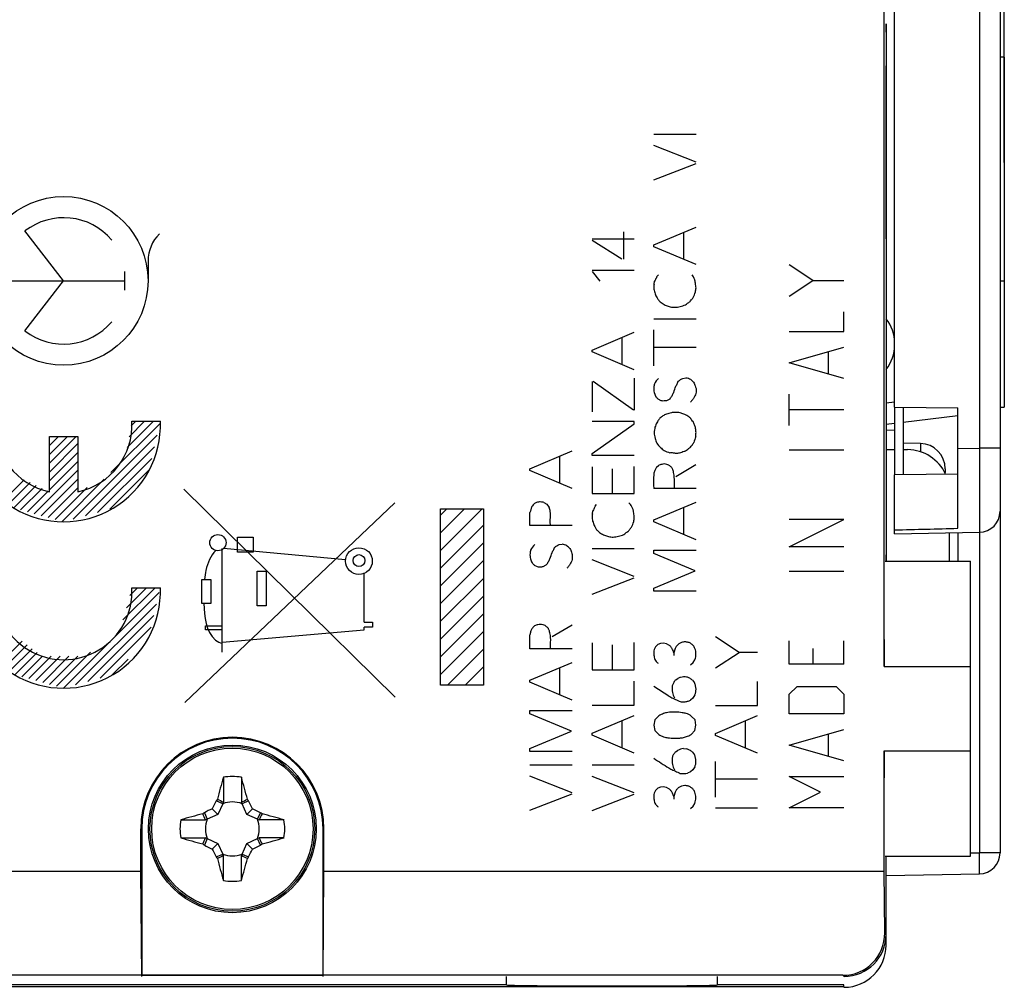
# Model space of a CAD drawing. Units: millimetres. Extents: x -71 to 82, y -24 to 49.
# Drawn here: x -38 to -14, y -22 to 1 of the extents above; entities that cross this region are included whole.
import ezdxf

# ---------------------------------------------------------------- set-up
doc = ezdxf.new("R2010")
doc.units = ezdxf.units.MM
doc.header["$LTSCALE"] = 16.335
doc.layers.get('0').update_dxf_attribs({"linetype": 'CONTINUOUS'})
for name, color, linetype in [('ASSI', 7, 'CONTINUOUS'), ('COPY-PUBBLISH', 7, 'CONTINUOUS'), ('CURVE', 7, 'CONTINUOUS'), ('DRAFT', 7, 'CONTINUOUS'), ('GUSCI_ESTERNI', 7, 'CONTINUOUS'), ('RACCORDO', 7, 'CONTINUOUS')]:
    doc.layers.add(name, color=color, linetype=linetype)
doc.styles.get("Standard").update_dxf_attribs({"font": 'txt', "width": 0.8})
doc.dimstyles.new('DIMSTYLE_1', dxfattribs={"dimtxt": 3, "dimasz": 3, "dimexe": 1.5, "dimexo": 0.5, "dimgap": 0.75, "dimtad": 1, "dimdec": 1, "dimtxsty": 'STANDARD', "dimblk": '_FILLED', "dimblk1": '_FILLED', "dimblk2": '_FILLED', "dimcen": 0.09, "dimazin": 2, "dimtfac": 1, "dimtofl": 0, "dimtmove": 0, "dimatfit": 3, "dimldrblk": '_FILLED', "dimfxl": 1, "dimtolj": 1, "dimarcsym": 0})
doc.dimstyles.new('DIMSTYLE_2', dxfattribs={"dimtxt": 3, "dimasz": 3, "dimexe": 1.5, "dimexo": 0.5, "dimgap": 0.75, "dimtad": 1, "dimtxsty": 'STANDARD', "dimblk": '_FILLED', "dimblk1": '_FILLED', "dimblk2": '_FILLED', "dimcen": 0.09, "dimazin": 2, "dimtfac": 1, "dimtofl": 0, "dimtmove": 0, "dimatfit": 3, "dimldrblk": '_FILLED', "dimfxl": 1, "dimtolj": 1, "dimarcsym": 0})

# ---------------------------------------------------------------- blocks, each defined once
blk = doc.blocks.new('_FILLED')
at = {"color": 0, "linetype": 'BYBLOCK'}
blk.add_solid([(0, 0), (-1, 0.3167), (-1, -0.3167)], dxfattribs=at)
blk = doc.blocks.new('*D0')
at = {"color": 7, "linetype": 'CONTINUOUS'}
for p, q in [((-70.923, 8.183), (-70.923, 46.928)), ((-14.218, 0.862), (-14.218, 46.928)), ((-70.923, 45.428), (-42.57, 45.428)), ((-14.218, 45.428), (-42.57, 45.428))]:
    blk.add_line(p, q, dxfattribs=at)
at = {"color": 7, "linetype": 'CONTINUOUS', "xscale": 3, "yscale": 3, "zscale": 3, "rotation": 180}
blk.add_blockref('_FILLED', (-70.923, 45.428), dxfattribs=at)
at = {"color": 7, "linetype": 'CONTINUOUS', "xscale": 3, "yscale": 3, "zscale": 3}
blk.add_blockref('_FILLED', (-14.218, 45.428), dxfattribs=at)
blk = doc.blocks.new('*D1')
at = {"color": 7, "linetype": 'CONTINUOUS'}
for p, q in [((-54.018, 24.803), (-54.018, 36.326)), ((-14.218, -2.138), (-14.218, 36.326)), ((-54.018, 34.826), (-34.118, 34.826)), ((-14.218, 34.826), (-34.118, 34.826))]:
    blk.add_line(p, q, dxfattribs=at)
at = {"color": 7, "linetype": 'CONTINUOUS', "xscale": 3, "yscale": 3, "zscale": 3, "rotation": 180}
blk.add_blockref('_FILLED', (-54.018, 34.826), dxfattribs=at)
at = {"color": 7, "linetype": 'CONTINUOUS', "xscale": 3, "yscale": 3, "zscale": 3}
blk.add_blockref('_FILLED', (-14.218, 34.826), dxfattribs=at)

msp = doc.modelspace()

# ---------------------------------------------------------------- linework, layer by layer
at = {"color": 7, "linetype": 'CONTINUOUS'}
for p, q in [((-14.218, 0.362), (-14.318, 0.362)), ((-14.218, 0.362), (-14.218, -7.943)), ((-14.318, -4.943), (-14.218, -4.943)), ((-14.318, -7.943), (-14.218, -7.943)), ((-27.584, -10.499), (-27.435, -10.35)), ((-27.584, -10.919), (-27.015, -10.35)), ((-27.584, -11.339), (-26.595, -10.35)), ((-27.584, -11.759), (-26.565, -10.74)), ((-27.584, -12.179), (-26.565, -11.16)), ((-27.584, -12.599), (-26.565, -11.58)), ((-27.584, -13.019), (-26.565, -12)), ((-27.584, -13.439), (-26.565, -12.42)), ((-27.584, -13.859), (-26.565, -12.84)), ((-27.584, -14.279), (-26.565, -13.26)), ((-27.42, -14.535), (-26.565, -13.68)), ((-27, -14.535), (-26.565, -14.1)), ((-26.58, -14.535), (-26.565, -14.52)), ((-32.73, -16.719), (-32.73, -16.773)), ((-32.73, -16.773), (-32.73, -17.308)), ((-32.305, -16.719), (-32.305, -16.773)), ((-32.305, -16.773), (-32.305, -17.308)), ((-32.996, -17.464), (-32.86, -17.6)), ((-32.747, -17.346), (-32.901, -17.278)), ((-32.747, -17.346), (-32.86, -17.6)), ((-32.747, -17.346), (-32.73, -17.308)), ((-32.288, -17.346), (-32.305, -17.308)), ((-32.134, -17.278), (-32.288, -17.346)), ((-32.175, -17.6), (-32.288, -17.346)), ((-32.039, -17.464), (-32.175, -17.6)), ((-33.741, -17.73), (-33.688, -17.73)), ((-33.688, -17.73), (-33.153, -17.73)), ((-33.182, -17.559), (-33.114, -17.713)), ((-33.114, -17.713), (-33.153, -17.73)), ((-32.86, -17.6), (-33.114, -17.713)), ((-31.921, -17.713), (-32.175, -17.6)), ((-31.921, -17.713), (-31.853, -17.559)), ((-31.921, -17.713), (-31.883, -17.73)), ((-31.347, -17.73), (-31.883, -17.73)), ((-31.294, -17.73), (-31.347, -17.73)), ((-33.741, -18.156), (-33.688, -18.156)), ((-33.688, -18.156), (-33.153, -18.156)), ((-33.114, -18.173), (-33.182, -18.326)), ((-33.114, -18.173), (-33.153, -18.156)), ((-33.114, -18.173), (-32.86, -18.286)), ((-32.175, -18.286), (-31.921, -18.173)), ((-31.921, -18.173), (-31.883, -18.156)), ((-31.853, -18.326), (-31.921, -18.173)), ((-31.347, -18.156), (-31.883, -18.156)), ((-31.294, -18.156), (-31.347, -18.156)), ((-32.996, -18.421), (-32.86, -18.286)), ((-32.86, -18.286), (-32.747, -18.539)), ((-32.288, -18.539), (-32.175, -18.286)), ((-32.175, -18.286), (-32.039, -18.421)), ((-32.901, -18.608), (-32.747, -18.539)), ((-32.747, -18.539), (-32.73, -18.578)), ((-32.73, -19.113), (-32.73, -18.578)), ((-32.288, -18.539), (-32.305, -18.578)), ((-32.305, -19.113), (-32.305, -18.578)), ((-32.288, -18.539), (-32.134, -18.608)), ((-32.73, -19.167), (-32.73, -19.113)), ((-32.305, -19.167), (-32.305, -19.113))]:
    msp.add_line(p, q, dxfattribs=at)
at = {"color": 250, "linetype": 'CONTINUOUS'}
for p, q in [((-22.526, -1.463), (-21.526, -1.463)), ((-21.526, -2.129), (-22.526, -1.735)), ((-22.526, -2.544), (-21.526, -2.155)), ((-22.526, -4.09), (-21.526, -3.667)), ((-36.518, -4.943), (-37.436, -3.76)), ((-23.989, -3.947), (-22.989, -3.947)), ((-23.249, -3.783), (-23.249, -4.426)), ((-21.817, -4.435), (-21.817, -3.79)), ((-23.286, -4.426), (-23.989, -3.984)), ((-22.526, -4.135), (-22.526, -4.09)), ((-21.526, -4.558), (-22.526, -4.135)), ((-34.518, -4.467), (-34.518, -4.943)), ((-35.064, -5.163), (-35.064, -4.722)), ((-22.989, -4.695), (-23.989, -4.695)), ((-23.989, -4.72), (-23.806, -4.949)), ((-22.454, -4.837), (-22.419, -4.801)), ((-37.971, -4.943), (-35.064, -4.943)), ((-37.436, -6.126), (-36.518, -4.943)), ((-22.519, -5.018), (-22.509, -4.949)), ((-22.526, -5.843), (-21.526, -5.843)), ((-23.989, -6.584), (-22.989, -6.16)), ((-23.28, -6.929), (-23.28, -6.284)), ((-22.526, -6.955), (-22.526, -6.106)), ((-21.526, -6.526), (-22.526, -6.526)), ((-23.989, -6.629), (-23.989, -6.584)), ((-22.989, -7.052), (-23.989, -6.629)), ((-23.991, -7.327), (-23.991, -8.053)), ((-23.008, -8.01), (-23.968, -7.327)), ((-22.989, -7.253), (-22.989, -8.01)), ((-21.839, -7.257), (-21.765, -7.247)), ((-22.519, -7.59), (-22.476, -7.69)), ((-22.428, -7.743), (-22.359, -7.778)), ((-22.216, -7.778), (-22.142, -7.738)), ((-34.9, -8.274), (-34.224, -8.274)), ((-22.989, -8.281), (-23.989, -8.281)), ((-23.989, -9.035), (-22.989, -8.333)), ((-22.989, -8.333), (-22.989, -8.281)), ((-36.855, -8.634), (-36.18, -8.634)), ((-36.855, -9.949), (-36.855, -8.634)), ((-36.18, -8.634), (-36.18, -9.949)), ((-25.462, -9.398), (-24.462, -8.973)), ((-24.752, -9.743), (-24.752, -9.098)), ((-23.989, -9.086), (-23.989, -9.035)), ((-22.989, -9.086), (-23.989, -9.086)), ((-22.462, -9.361), (-22.419, -9.323)), ((-22.005, -9.58), (-21.531, -9.297)), ((-25.462, -9.443), (-25.462, -9.398)), ((-24.462, -9.866), (-25.462, -9.443)), ((-23.989, -9.352), (-23.989, -9.989)), ((-23.514, -9.4), (-23.514, -9.989)), ((-22.989, -9.989), (-22.989, -9.343)), ((-28.655, -14.818), (-33.665, -9.882)), ((-23.989, -9.989), (-22.989, -9.989)), ((-21.526, -9.87), (-22.526, -9.87)), ((-33.641, -14.943), (-28.664, -10.211)), ((-25.137, -10.198), (-25.059, -10.237)), ((-25.059, -10.237), (-25.006, -10.32)), ((-23.917, -10.286), (-23.882, -10.25)), ((-23.12, -10.212), (-23.082, -10.247)), ((-22.526, -10.615), (-21.526, -10.19)), ((-27.584, -10.35), (-26.565, -10.35)), ((-27.584, -14.535), (-27.584, -10.35)), ((-26.565, -10.35), (-26.565, -14.535)), ((-25.462, -10.747), (-25.462, -10.437)), ((-23.982, -10.469), (-23.972, -10.398)), ((-21.817, -10.96), (-21.817, -10.313)), ((-22.526, -10.658), (-22.526, -10.615)), ((-21.526, -11.083), (-22.526, -10.658)), ((-24.462, -10.747), (-25.462, -10.747)), ((-32.394, -11.025), (-32.021, -11.025)), ((-32.394, -11.375), (-32.394, -11.025)), ((-32.021, -11.025), (-32.021, -11.375)), ((-24.772, -11.2), (-24.7, -11.192)), ((-32.757, -13.753), (-32.757, -11.29)), ((-29.833, -11.562), (-32.729, -11.293)), ((-32.021, -11.375), (-32.394, -11.375)), ((-23.989, -11.292), (-22.989, -11.292)), ((-22.526, -11.335), (-21.526, -11.335)), ((-22.526, -11.409), (-22.526, -11.335)), ((-21.545, -11.824), (-22.526, -11.409)), ((-22.989, -11.958), (-23.989, -11.564)), ((-31.929, -11.831), (-31.713, -11.831)), ((-31.929, -12.655), (-31.929, -11.831)), ((-31.713, -11.831), (-31.713, -12.655)), ((-29.394, -13.043), (-29.394, -11.872)), ((-25.362, -11.686), (-25.292, -11.721)), ((-25.149, -11.721), (-25.076, -11.681)), ((-22.526, -12.235), (-21.545, -11.824)), ((-33.244, -12.027), (-33.026, -12.027)), ((-33.244, -12.6), (-33.244, -12.027)), ((-33.026, -12.027), (-33.027, -12.6)), ((-23.989, -12.373), (-22.989, -11.984)), ((-34.9, -12.221), (-34.224, -12.221)), ((-22.526, -12.304), (-22.526, -12.235)), ((-21.526, -12.304), (-22.526, -12.304)), ((-33.027, -12.6), (-33.244, -12.6)), ((-31.713, -12.655), (-31.929, -12.655)), ((-29.394, -13.043), (-29.198, -13.043)), ((-29.198, -13.043), (-29.198, -13.161)), ((-33.151, -13.125), (-32.757, -13.125)), ((-33.151, -13.224), (-33.151, -13.125)), ((-32.757, -13.224), (-33.151, -13.224)), ((-32.757, -13.512), (-29.394, -13.218)), ((-29.198, -13.161), (-29.394, -13.161)), ((-29.394, -13.218), (-29.394, -13.161)), ((-25.396, -13.166), (-25.352, -13.126)), ((-24.94, -13.383), (-24.466, -13.1)), ((-25.462, -13.673), (-25.462, -13.343)), ((-23.989, -13.532), (-23.989, -14.169)), ((-22.989, -14.169), (-22.989, -13.523)), ((-22.3, -13.537), (-22.371, -13.543)), ((-22.226, -13.55), (-22.3, -13.537)), ((-21.868, -13.52), (-21.931, -13.55)), ((-20.503, -13.757), (-21.065, -13.389)), ((-24.462, -13.673), (-25.462, -13.673)), ((-23.514, -13.58), (-23.514, -14.169)), ((-22.483, -13.626), (-22.516, -13.689)), ((-22.429, -13.573), (-22.483, -13.626)), ((-22.371, -13.543), (-22.429, -13.573)), ((-22.168, -13.581), (-22.226, -13.55)), ((-22.02, -13.663), (-22.052, -13.77)), ((-22.052, -13.77), (-22.052, -13.83)), ((-21.065, -14.124), (-20.503, -13.757)), ((-20.065, -13.757), (-20.503, -13.757)), ((-25.462, -14.418), (-24.462, -13.993)), ((-21.656, -14.049), (-21.596, -13.995)), ((-21.596, -13.995), (-21.552, -13.929)), ((-24.752, -14.763), (-24.752, -14.118)), ((-23.989, -14.169), (-22.989, -14.169)), ((-25.462, -14.463), (-25.462, -14.418)), ((-24.462, -14.886), (-25.462, -14.463)), ((-22.989, -15.01), (-22.989, -14.438)), ((-22.017, -14.418), (-21.96, -14.375)), ((-21.608, -14.418), (-21.56, -14.48)), ((-20.065, -15.017), (-20.065, -14.444)), ((-26.565, -14.535), (-27.584, -14.535)), ((-22.168, -14.793), (-22.526, -14.566)), ((-21.603, -14.841), (-21.659, -14.887)), ((-21.554, -14.767), (-21.603, -14.841)), ((-25.462, -15.138), (-24.462, -15.138)), ((-25.462, -15.212), (-25.462, -15.138)), ((-23.989, -15.01), (-22.989, -15.01)), ((-21.065, -15.017), (-20.065, -15.017)), ((-24.479, -15.627), (-25.462, -15.212)), ((-23.989, -15.673), (-22.989, -15.25)), ((-23.28, -16.02), (-23.28, -15.373)), ((-22.5, -15.36), (-22.528, -15.484)), ((-22.408, -15.261), (-22.5, -15.36)), ((-21.549, -15.36), (-21.64, -15.266)), ((-21.529, -15.486), (-21.549, -15.36)), ((-21.065, -15.681), (-20.065, -15.257)), ((-20.356, -16.026), (-20.356, -15.38)), ((-25.462, -16.038), (-24.479, -15.627)), ((-22.528, -15.484), (-22.499, -15.61)), ((-22.499, -15.61), (-22.409, -15.706)), ((-21.645, -15.706), (-21.557, -15.61)), ((-21.557, -15.61), (-21.529, -15.486)), ((-23.989, -15.718), (-23.989, -15.673)), ((-22.989, -16.143), (-23.989, -15.718)), ((-21.065, -15.724), (-21.065, -15.681)), ((-20.065, -16.149), (-21.065, -15.724)), ((-25.462, -16.107), (-25.462, -16.038)), ((-22.019, -16.123), (-21.962, -16.08)), ((-21.825, -16.04), (-21.751, -16.046)), ((-24.462, -16.107), (-25.462, -16.107)), ((-21.609, -16.123), (-21.562, -16.184)), ((-25.462, -16.42), (-24.462, -16.42)), ((-23.989, -16.424), (-22.989, -16.424)), ((-21.605, -16.544), (-21.66, -16.592)), ((-21.556, -16.47), (-21.605, -16.544)), ((-21.065, -17.19), (-21.065, -16.343)), ((-24.462, -17.086), (-25.462, -16.693)), ((-22.989, -17.09), (-23.989, -16.697)), ((-21.66, -16.592), (-21.728, -16.621)), ((-20.065, -16.763), (-21.065, -16.763)), ((-22.485, -17.033), (-22.517, -17.097)), ((-22.431, -16.981), (-22.485, -17.033)), ((-22.372, -16.952), (-22.431, -16.981)), ((-22.302, -16.944), (-22.372, -16.952)), ((-22.228, -16.958), (-22.302, -16.944)), ((-22.169, -16.989), (-22.228, -16.958)), ((-21.869, -16.927), (-21.932, -16.958)), ((-25.462, -17.501), (-24.462, -17.112)), ((-23.989, -17.506), (-22.989, -17.117)), ((-22.022, -17.07), (-22.054, -17.178)), ((-22.054, -17.178), (-22.054, -17.24)), ((-21.657, -17.457), (-21.597, -17.403)), ((-21.597, -17.403), (-21.554, -17.337)), ((-21.065, -17.443), (-20.065, -17.443))]:
    msp.add_line(p, q, dxfattribs=at)
for centre, radius in [((-36.518, -4.943), 2), ((-32.861, -11.153), 0.193), ((-29.517, -11.591), 0.317), ((-29.516, -11.578), 0.141)]:
    msp.add_circle(centre, radius, dxfattribs=at)
for centre, radius, start, end in [((-36.518, -4.943), 1.498, 40.3202, 127.82), ((-33.637, -4.467), 0.881, 133.6301, 180), ((-36.518, -4.943), 1.498, 232.18, 319.6798), ((-22.082, -7.614), 0.487, 132.8699, 152.3194), ((-21.859, -7.744), 0.505, 65.8227, 79.2013), ((-22.124, -7.857), 0.743, 43.3227, 50.6272), ((-22.129, -7.422), 0.438, 217.722, 226.9929), ((-36.518, -8.364), 2.295, 177.7525, 2.2475), ((-36.518, -8.364), 1.62, 176.8153, 257.9753), ((-36.518, -8.364), 1.62, 282.0247, 3.1848), ((-18.774, -9.678), 2.945, 159.3855, 162.2065), ((-24.98, -11.58), 0.531, 134.1486, 151.8962), ((-24.756, -11.589), 0.401, 64.9178, 81.968), ((-26.57, -13.42), 2.958, 46.0578, 47.8921), ((-25.063, -11.366), 0.438, 217.722, 226.9929), ((-36.518, -12.311), 2.295, 177.7525, 2.2475), ((-36.518, -12.311), 1.62, 176.8153, 3.1847)]:
    msp.add_arc(centre, radius, start, end, dxfattribs=at)
at = {"color": 7, "linetype": 'CONTINUOUS'}
for centre, radius, start, end in [((-14.238, -22.102), 19.26, 163.7687, 165.3757), ((-32.518, -17.943), 1.242, 80.131, 99.869), ((-50.129, -21.918), 18.567, 14.5943, 16.2612), ((-28.858, -20.068), 4.912, 144.8496, 145.3935), ((-5.323, 40.661), 64.121, 244.55346, 244.69557), ((-59.666, 40.563), 64.013, 295.30481, 295.44716), ((-36.256, -20.122), 5.008, 34.6122, 35.1457), ((-28.964, -25.622), 9.1, 116.2991, 117.6179), ((-24.845, -21.493), 9.092, 152.3818, 153.7017), ((-32.518, -17.943), 0.639, 68.9211, 111.0804), ((-40.191, -21.493), 9.093, 26.2984, 27.6182), ((-36.068, -25.616), 9.093, 62.3819, 63.7016), ((-32.518, -17.943), 1.242, 170.131, 189.869), ((-28.538, -35.571), 18.585, 104.5951, 106.2605), ((-30.338, -21.681), 5.008, 124.6122, 125.1457), ((-91.023, -45.091), 64.013, 25.30481, 25.44716), ((-32.518, -17.943), 0.639, 158.9196, 201.0789), ((-32.518, -17.943), 0.639, 338.9196, 21.0789), ((26.086, -45.137), 64.121, 154.55346, 154.69557), ((-34.642, -21.602), 4.912, 54.8496, 55.3935), ((-36.677, -36.222), 19.26, 73.7687, 75.3757), ((-32.518, -17.943), 1.242, 350.131, 9.869), ((-28.358, 0.337), 19.26, 253.7687, 255.3757), ((-91.121, 9.251), 64.121, 334.55346, 334.69557), ((25.988, 9.206), 64.013, 205.30481, 205.44716), ((-36.497, -0.314), 18.585, 284.5951, 286.2605), ((-30.393, -14.283), 4.912, 234.8496, 235.3935), ((-28.967, -10.269), 9.093, 242.3819, 243.7016), ((-24.844, -14.392), 9.093, 206.2984, 207.6182), ((-40.19, -14.393), 9.092, 332.3818, 333.7017), ((-36.071, -10.263), 9.1, 296.2991, 297.6179), ((-34.697, -14.204), 5.008, 304.6122, 305.1457), ((-28.779, -15.763), 5.008, 214.6122, 215.1457), ((-5.369, -76.449), 64.013, 115.30481, 115.44716), ((-14.906, -13.967), 18.567, 194.5943, 196.2612), ((-32.518, -17.943), 0.639, 248.9211, 291.0804), ((-59.712, -76.546), 64.121, 64.55346, 64.69557), ((-50.797, -13.783), 19.26, 343.7687, 345.3757), ((-36.177, -15.818), 4.912, 324.8496, 325.3935), ((-32.518, -17.943), 1.242, 260.131, 279.869)]:
    msp.add_arc(centre, radius, start, end, dxfattribs=at)
at = {"color": 250, "linetype": 'CONTINUOUS'}
for points, knots in [([(-22.454, -4.837), (-22.458, -4.847), (-22.473, -4.886), (-22.493, -4.923), (-22.509, -4.949)], [0, 0, 0, 0, 0.26436, 1, 1, 1, 1]), ([(-21.545, -4.944), (-21.549, -4.936), (-21.564, -4.904), (-21.584, -4.853), (-21.607, -4.813), (-21.619, -4.797)], [0, 0, 0, 0, 0.174809, 0.632986, 1, 1, 1, 1]), ([(-22.519, -5.018), (-22.523, -5.037), (-22.531, -5.096), (-22.524, -5.157), (-22.514, -5.197)], [0, 0, 0, 0, 0.319824, 1, 1, 1, 1]), ([(-21.592, -5.337), (-21.572, -5.294), (-21.54, -5.222), (-21.523, -5.125), (-21.533, -5.037), (-21.545, -4.982), (-21.545, -4.944)], [0, 0, 0, 0, 0.348256, 0.586582, 0.716423, 1, 1, 1, 1]), ([(-22.514, -5.197), (-22.502, -5.23), (-22.483, -5.282), (-22.448, -5.354), (-22.415, -5.404), (-22.358, -5.456), (-22.3, -5.498), (-22.218, -5.534), (-22.134, -5.563), (-22.02, -5.576), (-21.897, -5.557), (-21.815, -5.528), (-21.774, -5.51)], [0, 0, 0, 0, 0.115971, 0.179273, 0.260581, 0.306519, 0.432166, 0.488809, 0.597293, 0.719584, 0.855708, 1, 1, 1, 1]), ([(-21.666, -5.432), (-21.658, -5.42), (-21.634, -5.388), (-21.609, -5.356), (-21.592, -5.337)], [0, 0, 0, 0, 0.36471, 1, 1, 1, 1]), ([(-21.774, -5.51), (-21.76, -5.498), (-21.726, -5.47), (-21.689, -5.445), (-21.666, -5.432)], [0, 0, 0, 0, 0.417876, 1, 1, 1, 1]), ([(-22.514, -7.387), (-22.52, -7.414), (-22.528, -7.463), (-22.528, -7.531), (-22.522, -7.572), (-22.519, -7.59)], [0, 0, 0, 0, 0.403202, 0.719142, 1, 1, 1, 1]), ([(-22.142, -7.738), (-22.124, -7.716), (-22.092, -7.669), (-22.043, -7.571), (-22.019, -7.462), (-21.969, -7.38), (-21.951, -7.341), (-21.946, -7.326)], [0, 0, 0, 0, 0.183451, 0.374132, 0.716038, 0.89773, 1, 1, 1, 1]), ([(-21.946, -7.326), (-21.929, -7.31), (-21.895, -7.283), (-21.857, -7.264), (-21.839, -7.257)], [0, 0, 0, 0, 0.545407, 1, 1, 1, 1]), ([(-21.583, -7.347), (-21.575, -7.362), (-21.562, -7.391), (-21.542, -7.44), (-21.532, -7.475), (-21.526, -7.495)], [0, 0, 0, 0, 0.312372, 0.604187, 1, 1, 1, 1]), ([(-21.526, -7.495), (-21.523, -7.524), (-21.522, -7.574), (-21.538, -7.644), (-21.567, -7.703), (-21.604, -7.762), (-21.638, -7.8), (-21.657, -7.817)], [0, 0, 0, 0, 0.243259, 0.414074, 0.587849, 0.78555, 1, 1, 1, 1]), ([(-22.359, -7.778), (-22.343, -7.783), (-22.306, -7.788), (-22.259, -7.782), (-22.227, -7.779), (-22.216, -7.778)], [0, 0, 0, 0, 0.335464, 0.763997, 1, 1, 1, 1]), ([(-21.9, -8.072), (-21.94, -8.067), (-22.011, -8.061), (-22.102, -8.068), (-22.169, -8.084), (-22.223, -8.102), (-22.284, -8.126), (-22.334, -8.165), (-22.369, -8.192), (-22.382, -8.201)], [0, 0, 0, 0, 0.236275, 0.410038, 0.529507, 0.636171, 0.743169, 0.906274, 1, 1, 1, 1]), ([(-21.591, -8.283), (-21.618, -8.267), (-21.636, -8.229), (-21.674, -8.181), (-21.72, -8.156), (-21.779, -8.11), (-21.844, -8.095), (-21.887, -8.079), (-21.9, -8.072)], [0, 0, 0, 0, 0.245464, 0.302586, 0.481065, 0.643828, 0.882823, 1, 1, 1, 1]), ([(-22.382, -8.201), (-22.398, -8.222), (-22.425, -8.257), (-22.468, -8.327), (-22.505, -8.42), (-22.516, -8.502), (-22.516, -8.546)], [0, 0, 0, 0, 0.213009, 0.346672, 0.654311, 1, 1, 1, 1]), ([(-21.531, -8.641), (-21.529, -8.608), (-21.524, -8.542), (-21.53, -8.446), (-21.561, -8.361), (-21.582, -8.309), (-21.591, -8.283)], [0, 0, 0, 0, 0.271763, 0.540232, 0.772696, 1, 1, 1, 1]), ([(-22.516, -8.546), (-22.515, -8.591), (-22.505, -8.676), (-22.474, -8.756), (-22.456, -8.792)], [0, 0, 0, 0, 0.528656, 1, 1, 1, 1]), ([(-22.456, -8.792), (-22.431, -8.829), (-22.377, -8.894), (-22.273, -8.974), (-22.193, -9.008), (-22.146, -9.02)], [0, 0, 0, 0, 0.342766, 0.634036, 1, 1, 1, 1]), ([(-22.146, -9.02), (-22.111, -9.012), (-22.06, -9.022), (-21.983, -9.032), (-21.904, -9.021), (-21.833, -8.992), (-21.768, -8.973), (-21.726, -8.939), (-21.686, -8.912), (-21.638, -8.872), (-21.611, -8.824), (-21.586, -8.788), (-21.579, -8.778)], [0, 0, 0, 0, 0.16326, 0.228878, 0.353165, 0.517486, 0.579399, 0.658247, 0.756583, 0.799549, 0.943114, 1, 1, 1, 1]), ([(-22.283, -9.287), (-22.302, -9.289), (-22.349, -9.297), (-22.393, -9.312), (-22.419, -9.323)], [0, 0, 0, 0, 0.410812, 1, 1, 1, 1]), ([(-22.092, -9.387), (-22.1, -9.377), (-22.118, -9.357), (-22.145, -9.334), (-22.177, -9.313), (-22.223, -9.298), (-22.262, -9.293), (-22.283, -9.287)], [0, 0, 0, 0, 0.176761, 0.358749, 0.474139, 0.702197, 1, 1, 1, 1]), ([(-22.523, -9.506), (-22.524, -9.517), (-22.535, -9.638), (-22.535, -9.76), (-22.526, -9.87)], [0, 0, 0, 0, 0.093174, 1, 1, 1, 1]), ([(-22.462, -9.361), (-22.475, -9.38), (-22.502, -9.426), (-22.518, -9.477), (-22.523, -9.506)], [0, 0, 0, 0, 0.449045, 1, 1, 1, 1]), ([(-22.066, -9.44), (-22.071, -9.433), (-22.08, -9.416), (-22.088, -9.398), (-22.092, -9.387)], [0, 0, 0, 0, 0.423702, 1, 1, 1, 1]), ([(-22.04, -9.844), (-22.042, -9.762), (-22.033, -9.664), (-22.045, -9.545), (-22.056, -9.493), (-22.064, -9.456), (-22.066, -9.44)], [0, 0, 0, 0, 0.608757, 0.715234, 0.880611, 1, 1, 1, 1]), ([(-25.371, -10.237), (-25.38, -10.25), (-25.395, -10.271), (-25.412, -10.291), (-25.419, -10.298)], [0, 0, 0, 0, 0.63589, 1, 1, 1, 1]), ([(-25.137, -10.198), (-25.146, -10.197), (-25.173, -10.192), (-25.213, -10.184), (-25.263, -10.188), (-25.316, -10.203), (-25.352, -10.223), (-25.371, -10.237)], [0, 0, 0, 0, 0.108202, 0.336015, 0.499464, 0.713862, 1, 1, 1, 1]), ([(-23.008, -10.395), (-23.012, -10.386), (-23.027, -10.355), (-23.047, -10.304), (-23.07, -10.264), (-23.082, -10.247)], [0, 0, 0, 0, 0.174809, 0.632986, 1, 1, 1, 1]), ([(-25.419, -10.298), (-25.428, -10.322), (-25.443, -10.368), (-25.456, -10.414), (-25.462, -10.437)], [0, 0, 0, 0, 0.526544, 1, 1, 1, 1]), ([(-24.977, -10.73), (-24.986, -10.653), (-24.974, -10.547), (-24.979, -10.409), (-24.994, -10.35), (-25.006, -10.32)], [0, 0, 0, 0, 0.564812, 0.762068, 1, 1, 1, 1]), ([(-23.982, -10.469), (-23.986, -10.487), (-23.994, -10.546), (-23.987, -10.606), (-23.977, -10.646)], [0, 0, 0, 0, 0.314002, 1, 1, 1, 1]), ([(-23.917, -10.286), (-23.921, -10.296), (-23.936, -10.335), (-23.956, -10.372), (-23.972, -10.398)], [0, 0, 0, 0, 0.26436, 1, 1, 1, 1]), ([(-23.056, -10.786), (-23.035, -10.743), (-23.003, -10.671), (-22.986, -10.574), (-22.996, -10.487), (-23.008, -10.433), (-23.008, -10.395)], [0, 0, 0, 0, 0.349576, 0.588805, 0.719138, 1, 1, 1, 1]), ([(-23.977, -10.646), (-23.965, -10.679), (-23.946, -10.731), (-23.911, -10.804), (-23.878, -10.853), (-23.822, -10.908), (-23.763, -10.947), (-23.681, -10.983), (-23.597, -11.012), (-23.483, -11.025), (-23.36, -11.006), (-23.278, -10.977), (-23.237, -10.96)], [0, 0, 0, 0, 0.115946, 0.179233, 0.260523, 0.307613, 0.432291, 0.488922, 0.597382, 0.719646, 0.85574, 1, 1, 1, 1]), ([(-23.237, -10.96), (-23.223, -10.947), (-23.189, -10.919), (-23.152, -10.894), (-23.129, -10.881)], [0, 0, 0, 0, 0.417876, 1, 1, 1, 1]), ([(-23.129, -10.881), (-23.121, -10.869), (-23.097, -10.837), (-23.072, -10.805), (-23.056, -10.786)], [0, 0, 0, 0, 0.36471, 1, 1, 1, 1]), ([(-24.882, -11.269), (-24.864, -11.253), (-24.829, -11.226), (-24.791, -11.207), (-24.772, -11.2)], [0, 0, 0, 0, 0.54968, 1, 1, 1, 1]), ([(-32.91, -11.339), (-33.034, -11.463), (-33.136, -11.71), (-33.172, -11.954), (-33.182, -12.027)], [0, 0, 0, 0, 0.705707, 1, 1, 1, 1]), ([(-25.448, -11.33), (-25.455, -11.358), (-25.463, -11.407), (-25.463, -11.476), (-25.451, -11.552), (-25.429, -11.604), (-25.409, -11.633)], [0, 0, 0, 0, 0.268245, 0.474042, 0.657707, 1, 1, 1, 1]), ([(-25.076, -11.681), (-25.058, -11.659), (-25.026, -11.612), (-24.976, -11.515), (-24.953, -11.407), (-24.902, -11.325), (-24.886, -11.284), (-24.882, -11.269)], [0, 0, 0, 0, 0.183663, 0.371552, 0.713852, 0.895753, 1, 1, 1, 1]), ([(-24.517, -11.29), (-24.509, -11.305), (-24.495, -11.334), (-24.476, -11.383), (-24.466, -11.418), (-24.462, -11.438)], [0, 0, 0, 0, 0.313231, 0.605849, 1, 1, 1, 1]), ([(-24.462, -11.438), (-24.46, -11.467), (-24.458, -11.517), (-24.471, -11.587), (-24.501, -11.646), (-24.538, -11.705), (-24.571, -11.743), (-24.591, -11.76)], [0, 0, 0, 0, 0.243481, 0.413541, 0.587474, 0.785355, 1, 1, 1, 1]), ([(-25.292, -11.721), (-25.277, -11.726), (-25.241, -11.731), (-25.193, -11.725), (-25.161, -11.722), (-25.149, -11.721)], [0, 0, 0, 0, 0.335467, 0.753353, 1, 1, 1, 1]), ([(-33.192, -12.6), (-33.181, -12.902), (-33.154, -13.334), (-32.815, -13.537), (-32.757, -13.537)], [0, 0, 0, 0, 0.839014, 1, 1, 1, 1]), ([(-25.396, -13.166), (-25.409, -13.184), (-25.436, -13.23), (-25.455, -13.291), (-25.461, -13.331), (-25.462, -13.343)], [0, 0, 0, 0, 0.364862, 0.821073, 1, 1, 1, 1]), ([(-25.219, -13.092), (-25.237, -13.093), (-25.283, -13.099), (-25.327, -13.114), (-25.352, -13.126)], [0, 0, 0, 0, 0.403372, 1, 1, 1, 1]), ([(-25.026, -13.192), (-25.034, -13.181), (-25.052, -13.16), (-25.079, -13.137), (-25.111, -13.116), (-25.158, -13.101), (-25.197, -13.096), (-25.219, -13.092)], [0, 0, 0, 0, 0.180067, 0.360134, 0.474307, 0.699958, 1, 1, 1, 1]), ([(-25, -13.243), (-25.005, -13.236), (-25.016, -13.22), (-25.023, -13.202), (-25.026, -13.192)], [0, 0, 0, 0, 0.446694, 1, 1, 1, 1]), ([(-24.974, -13.647), (-24.978, -13.565), (-24.966, -13.467), (-24.979, -13.349), (-24.99, -13.297), (-24.998, -13.259), (-25, -13.243)], [0, 0, 0, 0, 0.608758, 0.715235, 0.876896, 1, 1, 1, 1]), ([(-21.709, -13.518), (-21.736, -13.512), (-21.789, -13.505), (-21.843, -13.513), (-21.868, -13.52)], [0, 0, 0, 0, 0.513729, 1, 1, 1, 1]), ([(-21.592, -13.595), (-21.608, -13.578), (-21.644, -13.547), (-21.687, -13.526), (-21.709, -13.518)], [0, 0, 0, 0, 0.487617, 1, 1, 1, 1]), ([(-22.516, -13.689), (-22.523, -13.707), (-22.531, -13.751), (-22.526, -13.814), (-22.517, -13.873), (-22.501, -13.925), (-22.469, -13.973), (-22.441, -14), (-22.425, -14.013)], [0, 0, 0, 0, 0.16749, 0.370387, 0.523547, 0.673578, 0.823111, 1, 1, 1, 1]), ([(-22.052, -13.77), (-22.057, -13.742), (-22.075, -13.692), (-22.117, -13.629), (-22.15, -13.596), (-22.168, -13.581)], [0, 0, 0, 0, 0.381512, 0.691544, 1, 1, 1, 1]), ([(-21.931, -13.55), (-21.95, -13.566), (-21.984, -13.601), (-22.01, -13.642), (-22.02, -13.663)], [0, 0, 0, 0, 0.520541, 1, 1, 1, 1]), ([(-21.552, -13.929), (-21.544, -13.907), (-21.532, -13.863), (-21.526, -13.795), (-21.531, -13.727), (-21.551, -13.658), (-21.576, -13.615), (-21.592, -13.595)], [0, 0, 0, 0, 0.200208, 0.385416, 0.588111, 0.775645, 1, 1, 1, 1]), ([(-22.017, -14.418), (-22.035, -14.438), (-22.064, -14.48), (-22.083, -14.528), (-22.089, -14.55)], [0, 0, 0, 0, 0.53138, 1, 1, 1, 1]), ([(-21.823, -14.335), (-21.847, -14.338), (-21.894, -14.347), (-21.938, -14.364), (-21.96, -14.375)], [0, 0, 0, 0, 0.49313, 1, 1, 1, 1]), ([(-21.608, -14.418), (-21.628, -14.399), (-21.673, -14.368), (-21.747, -14.34), (-21.798, -14.334), (-21.823, -14.335)], [0, 0, 0, 0, 0.350992, 0.685292, 1, 1, 1, 1]), ([(-22.089, -14.55), (-22.094, -14.576), (-22.096, -14.629), (-22.087, -14.704), (-22.07, -14.775), (-22.048, -14.817), (-22.032, -14.837)], [0, 0, 0, 0, 0.263692, 0.528745, 0.75284, 1, 1, 1, 1]), ([(-21.554, -14.767), (-21.544, -14.746), (-21.529, -14.7), (-21.523, -14.627), (-21.535, -14.552), (-21.551, -14.504), (-21.56, -14.48)], [0, 0, 0, 0, 0.235303, 0.485928, 0.738329, 1, 1, 1, 1]), ([(-22.168, -14.793), (-22.136, -14.81), (-22.066, -14.847), (-21.977, -14.889), (-21.919, -14.914), (-21.9, -14.921)], [0, 0, 0, 0, 0.361759, 0.797787, 1, 1, 1, 1]), ([(-21.9, -14.921), (-21.868, -14.928), (-21.809, -14.933), (-21.726, -14.92), (-21.68, -14.9), (-21.659, -14.887)], [0, 0, 0, 0, 0.396827, 0.703735, 1, 1, 1, 1]), ([(-21.64, -15.266), (-21.675, -15.238), (-21.747, -15.205), (-21.878, -15.181), (-22.023, -15.169), (-22.174, -15.172), (-22.304, -15.207), (-22.372, -15.24), (-22.408, -15.261)], [0, 0, 0, 0, 0.169391, 0.283267, 0.499462, 0.71703, 0.844347, 1, 1, 1, 1]), ([(-22.409, -15.706), (-22.374, -15.728), (-22.302, -15.76), (-22.201, -15.781), (-22.08, -15.793), (-21.965, -15.793), (-21.844, -15.781), (-21.746, -15.755), (-21.68, -15.725), (-21.645, -15.706)], [0, 0, 0, 0, 0.157948, 0.293005, 0.388535, 0.619337, 0.726642, 0.848955, 1, 1, 1, 1]), ([(-21.825, -16.04), (-21.848, -16.042), (-21.895, -16.052), (-21.94, -16.069), (-21.962, -16.08)], [0, 0, 0, 0, 0.49313, 1, 1, 1, 1]), ([(-21.609, -16.123), (-21.63, -16.104), (-21.674, -16.073), (-21.725, -16.053), (-21.751, -16.046)], [0, 0, 0, 0, 0.510432, 1, 1, 1, 1]), ([(-22.528, -16.269), (-22.409, -16.345), (-22.263, -16.447), (-22.068, -16.552), (-21.978, -16.592), (-21.92, -16.617), (-21.902, -16.626)], [0, 0, 0, 0, 0.588134, 0.737783, 0.916061, 1, 1, 1, 1]), ([(-22.091, -16.255), (-22.095, -16.281), (-22.098, -16.334), (-22.088, -16.408), (-22.072, -16.479), (-22.049, -16.521), (-22.034, -16.54)], [0, 0, 0, 0, 0.264888, 0.531142, 0.756254, 1, 1, 1, 1]), ([(-22.019, -16.123), (-22.037, -16.143), (-22.066, -16.185), (-22.085, -16.232), (-22.091, -16.255)], [0, 0, 0, 0, 0.53138, 1, 1, 1, 1]), ([(-21.556, -16.47), (-21.546, -16.449), (-21.531, -16.403), (-21.525, -16.331), (-21.537, -16.256), (-21.553, -16.208), (-21.562, -16.184)], [0, 0, 0, 0, 0.23652, 0.488442, 0.736975, 1, 1, 1, 1]), ([(-21.902, -16.626), (-21.869, -16.631), (-21.811, -16.635), (-21.753, -16.627), (-21.728, -16.621)], [0, 0, 0, 0, 0.564369, 1, 1, 1, 1]), ([(-22.054, -17.178), (-22.059, -17.15), (-22.076, -17.1), (-22.118, -17.037), (-22.151, -17.004), (-22.169, -16.989)], [0, 0, 0, 0, 0.381512, 0.691544, 1, 1, 1, 1]), ([(-21.932, -16.958), (-21.952, -16.974), (-21.986, -17.009), (-22.011, -17.05), (-22.022, -17.07)], [0, 0, 0, 0, 0.520541, 1, 1, 1, 1]), ([(-21.711, -16.926), (-21.737, -16.919), (-21.791, -16.913), (-21.844, -16.921), (-21.869, -16.927)], [0, 0, 0, 0, 0.513729, 1, 1, 1, 1]), ([(-21.594, -17.003), (-21.61, -16.986), (-21.646, -16.955), (-21.688, -16.934), (-21.711, -16.926)], [0, 0, 0, 0, 0.487617, 1, 1, 1, 1]), ([(-21.554, -17.337), (-21.546, -17.315), (-21.534, -17.271), (-21.527, -17.202), (-21.533, -17.135), (-21.553, -17.065), (-21.577, -17.023), (-21.594, -17.003)], [0, 0, 0, 0, 0.200208, 0.385416, 0.588111, 0.775645, 1, 1, 1, 1]), ([(-22.517, -17.097), (-22.524, -17.115), (-22.533, -17.159), (-22.528, -17.222), (-22.518, -17.281), (-22.503, -17.333), (-22.47, -17.38), (-22.442, -17.407), (-22.426, -17.421)], [0, 0, 0, 0, 0.16749, 0.370387, 0.523547, 0.673578, 0.823111, 1, 1, 1, 1])]:
    msp.add_open_spline(points, degree=3, knots=knots, dxfattribs=at)
at = {"layer": 'ASSI', "color": 7, "linetype": 'CONTINUOUS'}
for p, q in [((-17.065, -14.093), (-17.065, 19.057)), ((-17.018, 1.157), (-17.018, -11.593)), ((-17.043, -11.593), (-15.018, -11.593)), ((-15.018, -18.593), (-15.018, -11.593)), ((-17.065, -18.943), (-17.065, -16.093)), ((-34.689, -18.943), (-34.689, -17.943)), ((-34.668, -17.943), (-34.668, -21.417)), ((-30.368, -21.417), (-30.368, -17.943)), ((-30.346, -18.943), (-30.346, -17.943)), ((-17.043, -18.593), (-15.018, -18.593)), ((-50.557, -18.943), (-34.689, -18.943)), ((-34.668, -21.443), (-34.689, -18.943)), ((-30.368, -21.443), (-30.346, -18.943)), ((-30.346, -18.943), (-17.065, -18.943)), ((-17.052, -20.408), (-17.065, -18.943)), ((-18.043, -21.417), (-38.507, -21.417))]:
    msp.add_line(p, q, dxfattribs=at)
at = {"layer": 'ASSI', "color": 250, "linetype": 'CONTINUOUS'}
for p, q in [((-17.065, -14.093), (-15.018, -14.093)), ((-17.065, -16.093), (-15.018, -16.093)), ((-34.689, -17.943), (-34.668, -17.943)), ((-30.346, -17.943), (-30.368, -17.943)), ((-17.018, -20.443), (-17.052, -20.408)), ((-18.017, -21.443), (-18.043, -21.417))]:
    msp.add_line(p, q, dxfattribs=at)
at = {"layer": 'ASSI', "color": 7, "linetype": 'CONTINUOUS'}
for radius in [2.172, 2.15]:
    msp.add_arc((-32.518, -17.943), radius, 0, 180, dxfattribs=at)
for centre, major_axis, ratio, start_param, end_param in [((-17.043, -14.093), (0, 2.5), 0.008727, 1.311945, 1.570796), ((-17.043, -16.093), (0, 2.5), 0.008727, 1.570796, 1.829537), ((-18.052, -20.408), (-0.391, 0.932), 0.987628, -3.534235, -1.963514), ((-18.018, -20.443), (0.707, -0.707), 0.999924, -0.78536, 0.78536)]:
    msp.add_ellipse(centre, major_axis=major_axis, ratio=ratio, start_param=start_param, end_param=end_param, dxfattribs=at)
at = {"layer": 'COPY-PUBBLISH', "color": 250, "linetype": 'CONTINUOUS'}
for p, q in [((-14.809, 21.122), (-14.809, -8.908)), ((-15.318, -8.146), (-16.618, -8.3)), ((-16.818, -8.324), (-17.018, -8.348)), ((-15.318, -8.917), (-14.809, -8.908)), ((-14.318, -8.908), (-14.809, -8.908)), ((-14.809, -10.908), (-14.809, -18.511)), ((-15.019, -18.514), (-14.809, -18.511)), ((-14.318, -18.511), (-14.809, -18.511))]:
    msp.add_line(p, q, dxfattribs=at)
at = {"layer": 'COPY-PUBBLISH', "color": 7, "linetype": 'CONTINUOUS'}
for p, q in [((-14.318, 20.622), (-14.318, -18.511)), ((-16.818, -7.943), (-16.818, 8.257)), ((-16.818, -7.821), (-17.018, -7.845)), ((-16.818, -7.943), (-15.318, -7.956)), ((-15.318, -10.812), (-15.318, -7.956)), ((-15.318, -9.53), (-16.818, -9.543)), ((-16.818, -10.943), (-16.818, -9.543)), ((-16.818, -10.943), (-14.809, -10.908)), ((-15.318, -10.917), (-15.318, -11.573)), ((-17.018, -19.049), (-14.809, -19.01))]:
    msp.add_line(p, q, dxfattribs=at)
for centre in [(-14.818, -10.408), (-14.818, -18.511)]:
    msp.add_arc(centre, 0.5, 271, 360, dxfattribs=at)
msp.add_ellipse((-39.746, -9.343), major_axis=(76.4, 1.334), ratio=0.026174, start_param=-1.266449, end_param=-1.245798, dxfattribs=at)
at = {"layer": 'COPY-PUBBLISH', "color": 250, "linetype": 'CONTINUOUS'}
for points, knots in [([(-14.809, -8.908), (-14.808, -9.038), (-14.807, -9.293), (-14.806, -9.663), (-14.805, -9.956), (-14.805, -10.172), (-14.805, -10.317), (-14.805, -10.449), (-14.805, -10.565), (-14.806, -10.666), (-14.806, -10.739), (-14.806, -10.789), (-14.807, -10.82), (-14.807, -10.846), (-14.807, -10.868), (-14.808, -10.884), (-14.808, -10.895), (-14.808, -10.902), (-14.808, -10.905), (-14.809, -10.906), (-14.809, -10.908), (-14.809, -10.908)], [0, 0, 0, 0, 0.195009, 0.382576, 0.555488, 0.634326, 0.70706, 0.772973, 0.831446, 0.881898, 0.923859, 0.941521, 0.956912, 0.97, 0.980754, 0.989144, 0.995152, 0.997259, 0.998768, 0.999679, 1, 1, 1, 1]), ([(-14.809, -19.01), (-14.808, -19.01), (-14.808, -19.006), (-14.807, -19), (-14.807, -18.987), (-14.806, -18.971), (-14.806, -18.95), (-14.805, -18.925), (-14.805, -18.896), (-14.805, -18.85), (-14.805, -18.785), (-14.806, -18.699), (-14.807, -18.607), (-14.808, -18.543), (-14.809, -18.511)], [0, 0, 0, 0, 0.005136, 0.019649, 0.043509, 0.076557, 0.118558, 0.169037, 0.227453, 0.293267, 0.444656, 0.617517, 0.805412, 1, 1, 1, 1])]:
    msp.add_open_spline(points, degree=3, knots=knots, dxfattribs=at)
at = {"layer": 'CURVE', "color": 250, "linetype": 'CONTINUOUS'}
for p, q in [((-18.76, -4.938), (-19.318, -4.566)), ((-19.318, -5.309), (-18.76, -4.938)), ((-18.76, -4.938), (-18.018, -4.938)), ((-18.018, -6.145), (-18.018, -5.681)), ((-19.318, -6.145), (-18.018, -6.145)), ((-19.318, -6.888), (-18.018, -6.516)), ((-18.389, -7.136), (-18.389, -6.64)), ((-18.018, -7.259), (-19.318, -6.888)), ((-19.318, -8.374), (-19.318, -7.631)), ((-18.018, -8.002), (-19.318, -8.002)), ((-34.9, -8.274), (-34.224, -8.274)), ((-36.855, -8.634), (-36.18, -8.634)), ((-36.855, -9.949), (-36.855, -8.634)), ((-36.18, -8.634), (-36.18, -9.949)), ((-18.018, -8.962), (-19.318, -8.962)), ((-18.018, -10.602), (-19.318, -10.602)), ((-19.318, -11.252), (-18.018, -10.602)), ((-18.018, -11.252), (-19.318, -11.252)), ((-18.018, -11.84), (-19.318, -11.84)), ((-34.9, -12.221), (-34.224, -12.221)), ((-19.318, -14.038), (-19.318, -13.481)), ((-18.018, -14.038), (-18.018, -13.481)), ((-18.76, -13.666), (-18.76, -14.038)), ((-18.018, -14.038), (-19.318, -14.038)), ((-19.318, -14.75), (-19.132, -14.564)), ((-19.132, -14.564), (-18.203, -14.564)), ((-18.203, -14.564), (-18.018, -14.75)), ((-19.318, -15.214), (-19.318, -14.75)), ((-18.018, -14.75), (-18.018, -15.214)), ((-18.018, -15.214), (-19.318, -15.214)), ((-19.318, -15.957), (-18.018, -15.586)), ((-18.389, -16.205), (-18.389, -15.709)), ((-18.018, -16.328), (-19.318, -15.957)), ((-19.318, -16.7), (-18.018, -16.7)), ((-18.575, -17.071), (-19.318, -16.7)), ((-19.318, -17.443), (-18.575, -17.071)), ((-18.018, -17.443), (-19.318, -17.443))]:
    msp.add_line(p, q, dxfattribs=at)
at = {"layer": 'CURVE', "color": 7, "linetype": 'CONTINUOUS'}
for p, q in [((-35.396, -9.491), (-34.238, -8.332)), ((-35.014, -8.898), (-34.39, -8.274)), ((-34.967, -8.642), (-34.6, -8.274)), ((-34.92, -8.385), (-34.81, -8.274)), ((-36.855, -8.639), (-36.85, -8.634)), ((-36.855, -8.849), (-36.64, -8.634)), ((-36.855, -9.059), (-36.43, -8.634)), ((-36.855, -9.269), (-36.22, -8.634)), ((-36.293, -10.597), (-34.302, -8.606)), ((-36.855, -9.479), (-36.18, -8.804)), ((-36.855, -9.689), (-36.18, -9.014)), ((-36.003, -10.518), (-34.366, -8.88)), ((-36.855, -9.899), (-36.18, -9.224)), ((-35.713, -10.438), (-34.429, -9.154)), ((-37.213, -10.468), (-36.18, -9.434)), ((-35.424, -10.358), (-34.493, -9.428)), ((-37.907, -10.112), (-37.457, -9.661)), ((-37.804, -10.219), (-37.314, -9.729)), ((-37.701, -10.326), (-37.172, -9.797)), ((-37.049, -10.513), (-36.18, -9.644)), ((-36.554, -10.649), (-35.555, -9.65)), ((-37.543, -10.377), (-37.03, -9.865)), ((-37.378, -10.422), (-36.888, -9.933)), ((-36.884, -10.558), (-36.18, -9.855)), ((-36.719, -10.604), (-35.958, -9.842)), ((-36.52, -14.605), (-34.251, -12.336)), ((-35.112, -12.986), (-34.346, -12.221)), ((-35.031, -12.696), (-34.556, -12.221)), ((-34.951, -12.406), (-34.766, -12.221)), ((-36.233, -14.527), (-34.315, -12.61)), ((-35.943, -14.448), (-34.379, -12.884)), ((-35.653, -14.368), (-34.443, -13.157)), ((-37.989, -13.973), (-37.504, -13.489)), ((-37.886, -14.08), (-37.385, -13.58)), ((-37.783, -14.187), (-37.266, -13.67)), ((-37.673, -14.288), (-37.146, -13.761)), ((-36.685, -14.56), (-35.879, -13.754)), ((-37.509, -14.333), (-37.021, -13.846)), ((-37.344, -14.378), (-36.811, -13.846)), ((-37.179, -14.424), (-36.601, -13.846)), ((-37.014, -14.469), (-36.391, -13.846)), ((-36.85, -14.514), (-36.181, -13.846)), ((-35.364, -14.288), (-34.99, -13.915))]:
    msp.add_line(p, q, dxfattribs=at)
at = {"layer": 'CURVE', "color": 250, "linetype": 'CONTINUOUS'}
for centre, radius, start, end in [((-36.518, -8.364), 2.295, 177.7525, 2.2475), ((-36.518, -8.364), 1.62, 176.8153, 257.9753), ((-36.518, -8.364), 1.62, 282.0247, 3.1848), ((-36.518, -12.311), 2.295, 177.7525, 2.2475), ((-36.518, -12.311), 1.62, 176.8153, 3.1847)]:
    msp.add_arc(centre, radius, start, end, dxfattribs=at)
at = {"layer": 'DRAFT', "color": 7, "linetype": 'CONTINUOUS'}
for p, q in [((-17.018, 0.957), (-17.018, 1.157)), ((-17.018, -3.943), (-17.018, 0.157)), ((-16.207, -8.8), (-16.619, -8.793)), ((-17.018, -11.593), (-17.018, -11.443)), ((-26.018, -21.645), (-26.018, -21.443)), ((-21.018, -21.645), (-21.018, -21.443)), ((-18.018, -21.693), (-38.218, -21.693)), ((-26.018, -21.645), (-38.198, -21.645)), ((-18.018, -21.645), (-21.018, -21.645)), ((-18.018, -21.701), (-18.018, -21.645))]:
    msp.add_line(p, q, dxfattribs=at)
msp.add_ellipse((-23.518, -21.645), major_axis=(2.5, 0), ratio=0.008727, start_param=-3.141593, end_param=0, dxfattribs=at)
at = {"layer": 'GUSCI_ESTERNI', "color": 7, "linetype": 'CONTINUOUS'}
for p, q in [((-17.065, -14.093), (-17.065, 19.057)), ((-17.018, 1.157), (-17.018, -11.593)), ((-17.043, -11.593), (-15.018, -11.593)), ((-15.018, -18.593), (-15.018, -11.593)), ((-17.065, -18.943), (-17.065, -16.093)), ((-34.689, -18.943), (-34.689, -17.943)), ((-34.668, -17.943), (-34.668, -21.417)), ((-30.368, -21.417), (-30.368, -17.943)), ((-30.346, -18.943), (-30.346, -17.943)), ((-17.043, -18.593), (-15.018, -18.593)), ((-50.557, -18.943), (-34.689, -18.943)), ((-34.668, -21.417), (-34.689, -18.943)), ((-30.367, -21.417), (-30.346, -18.943)), ((-30.346, -18.943), (-17.065, -18.943)), ((-17.052, -20.408), (-17.065, -18.943)), ((-34.668, -21.417), (-38.507, -21.417)), ((-34.668, -21.417), (-30.368, -21.417)), ((-34.668, -21.417), (-34.668, -21.417)), ((-30.367, -21.417), (-30.368, -21.417)), ((-18.043, -21.417), (-30.367, -21.417))]:
    msp.add_line(p, q, dxfattribs=at)
at = {"layer": 'GUSCI_ESTERNI', "color": 250, "linetype": 'CONTINUOUS'}
for p, q in [((-17.065, -14.093), (-15.018, -14.093)), ((-17.065, -16.093), (-15.018, -16.093)), ((-34.689, -17.943), (-34.668, -17.943)), ((-30.346, -17.943), (-30.368, -17.943))]:
    msp.add_line(p, q, dxfattribs=at)
at = {"layer": 'GUSCI_ESTERNI', "color": 7, "linetype": 'CONTINUOUS'}
for radius in [2.172, 2.15]:
    msp.add_arc((-32.518, -17.943), radius, 0, 180, dxfattribs=at)
for centre, major_axis, ratio, start_param, end_param in [((-17.043, -14.093), (0, 2.5), 0.008727, 1.484137, 1.570796), ((-17.043, -16.093), (0, 2.5), 0.008727, 1.570796, 1.657428), ((-18.052, -20.408), (-0.391, 0.932), 0.987628, -3.534235, -1.963514), ((-18.018, -20.443), (0.707, -0.707), 0.999924, -0.78536, 0.78536)]:
    msp.add_ellipse(centre, major_axis=major_axis, ratio=ratio, start_param=start_param, end_param=end_param, dxfattribs=at)
at = {"layer": 'RACCORDO', "color": 7, "linetype": 'CONTINUOUS'}
for p, q in [((-16.818, -7.943), (-16.818, -9.543)), ((-16.618, -7.944), (-16.618, -9.541)), ((-16.818, -8.49), (-17.018, -8.486)), ((-17.018, -8.943), (-16.818, -8.944)), ((-16.618, -8.946), (-16.509, -8.947)), ((-15.618, -9.4), (-15.618, -9.485)), ((-15.518, -11.593), (-15.518, -10.92)), ((-17.018, -20.701), (-17.018, -18.593)), ((-18.018, -21.701), (-18.009, -21.701))]:
    msp.add_line(p, q, dxfattribs=at)
at = {"layer": 'RACCORDO', "color": 250, "linetype": 'CONTINUOUS'}
msp.add_line((-16.207, -8.8), (-16.207, -8.997), dxfattribs=at)
at = {"layer": 'RACCORDO', "color": 7, "linetype": 'CONTINUOUS'}
msp.add_circle((-32.518, -17.943), 1.989, dxfattribs=at)
at = {"layer": 'RACCORDO', "color": 250, "linetype": 'CONTINUOUS'}
for radius in [1.989, 1.953, 1.913]:
    msp.add_circle((-32.518, -17.943), radius, dxfattribs=at)
at = {"layer": 'RACCORDO', "color": 7, "linetype": 'CONTINUOUS'}
for centre, radius, start, end in [((-17.768, -6.423), 0.95, 360, 37.8003), ((-17.768, -6.462), 0.95, 322.1997, 0), ((-16.218, -9.4), 0.6, 0, 89), ((-16.518, -9.947), 1, 24.522, 89.5), ((-16.218, -9.485), 0.6, 357.713, 360), ((-18.018, -20.701), 1, 270.5, 360)]:
    msp.add_arc(centre, radius, start, end, dxfattribs=at)

# ---------------------------------------------------------------- dimensions: what is measured, and where the dimension line sits
at = {"color": 7, "linetype": 'CONTINUOUS'}
dim = msp.add_linear_dim(base=(-70.923, 45.428), p1=(-14.218, 0.362), p2=(-70.923, 7.683), angle=180, dimstyle='DIMSTYLE_1', dxfattribs=at)
dim.commit()
dim.dimension.update_dxf_attribs({"geometry": '*D0', "text_midpoint": (-45.85, 45.428), "dimtype": 160})
dim = msp.add_linear_dim(base=(-14.218, 34.826), p1=(-54.018, 24.303), p2=(-14.218, -2.638), dimstyle='DIMSTYLE_2', dxfattribs=at)
dim.commit()
dim.dimension.update_dxf_attribs({"geometry": '*D1', "text_midpoint": (-42.167, 34.826), "dimtype": 160})

doc.saveas('drawing.dxf')
